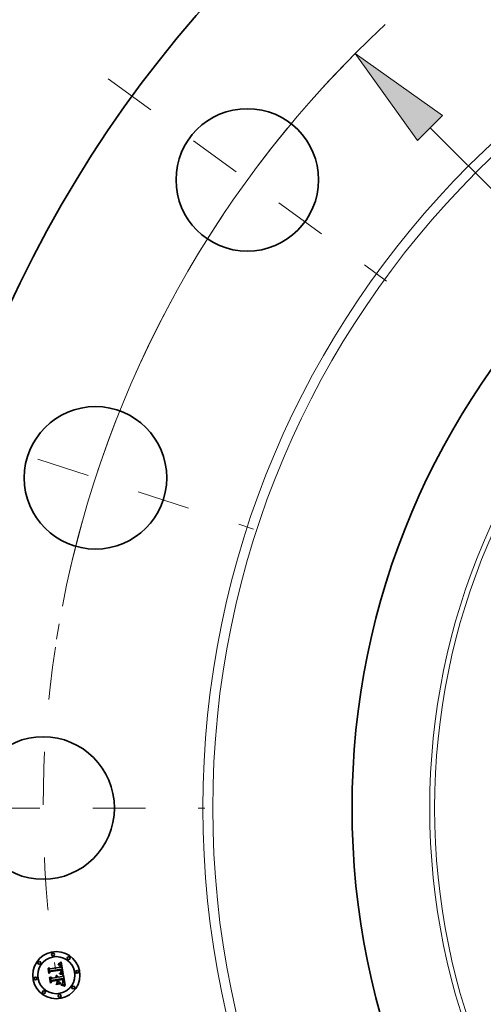
# Model space of a CAD drawing. Extents: x 0 to 10.8, y 0 to 8.3.
# Drawn here: x 1.5 to 2.3, y 5.4 to 7.2 of the extents above; entities that cross this region are included whole.
import ezdxf

# ---------------------------------------------------------------- set-up
doc = ezdxf.new("R2010")
doc.units = 0
doc.header["$MEASUREMENT"] = 0
doc.linetypes.add('DASHDOT', pattern=[18.5, 12, -3, 0.5, -3])
doc.layers.get('0').update_dxf_attribs({"lineweight": 13})

# ---------------------------------------------------------------- blocks, each defined once
blk = doc.blocks.new('BLOCK10')
at = {"color": 7, "lineweight": 13, "ltscale": 0.03937}
blk.add_line((-7.179, 7.16), (7.179, -7.16), dxfattribs=at)
blk.add_lwpolyline([(-7.048, 7.291), (-7.966, 7.944), (-7.31, 7.029)], close=True, dxfattribs=at)
blk.add_arc((0, 0), 11.25, 132.8483, 169.1076, dxfattribs=at)
blk.add_solid([(-7.048, 7.291), (-7.966, 7.944), (-7.048, 7.291), (-7.31, 7.029)], dxfattribs=at)
blk = doc.blocks.new('BLOCK11')
at = {"color": 7, "linetype": 'DASHDOT', "lineweight": 13, "ltscale": 0.03937}
blk.add_line((-12.951, 0), (-9.549, 0), dxfattribs=at)
blk.add_arc((0, 0), 11.25, 171.3355, 188.6645, dxfattribs=at)
blk = doc.blocks.new('BLOCK12')
at = {"color": 7, "linetype": 'DASHDOT', "lineweight": 13, "ltscale": 0.03937}
blk.add_line((-12.362, 4.017), (-9.036, 2.936), dxfattribs=at)
blk.add_arc((0, 0), 11.25, 153.0949, 170.9051, dxfattribs=at)
blk = doc.blocks.new('BLOCK13')
at = {"color": 7, "linetype": 'DASHDOT', "lineweight": 13, "ltscale": 0.03937}
blk.add_line((-10.567, 7.677), (-7.636, 5.548), dxfattribs=at)
blk.add_arc((0, 0), 11.25, 134.775, 153.225, dxfattribs=at)
blk = doc.blocks.new('BLOCK14')
at = {"color": 7, "linetype": 'DASHDOT', "lineweight": 13, "ltscale": 0.03937}
blk.add_line((-7.584, 10.438), (-5.641, 7.764), dxfattribs=at)
blk.add_arc((0, 0), 11.25, 117.5829, 134.4171, dxfattribs=at)

msp = doc.modelspace()

# ---------------------------------------------------------------- linework, layer by layer
at = {"color": 7, "lineweight": 35, "ltscale": 0.000222426}
msp.add_line((1.5241, 5.4401), (1.5227, 5.4489), dxfattribs=at)
at = {"color": 7, "lineweight": 35, "ltscale": 8.88008e-05}
msp.add_line((1.5227, 5.4489), (1.5254, 5.4465), dxfattribs=at)
at = {"color": 7, "lineweight": 35, "ltscale": 0.000484279}
msp.add_line((1.5254, 5.4465), (1.5446, 5.4496), dxfattribs=at)
at = {"color": 7, "lineweight": 35, "ltscale": 1.26563e-05}
msp.add_line((1.5402, 5.4542), (1.5402, 5.4547), dxfattribs=at)
at = {"color": 7, "lineweight": 35, "ltscale": 1.11149e-05}
msp.add_line((1.5402, 5.4547), (1.5406, 5.4547), dxfattribs=at)
at = {"color": 7, "lineweight": 35, "ltscale": 9.67916e-06}
msp.add_line((1.5406, 5.4542), (1.5402, 5.4542), dxfattribs=at)
at = {"color": 7, "lineweight": 35, "ltscale": 1.71018e-05}
msp.add_line((1.5406, 5.4558), (1.5411, 5.4562), dxfattribs=at)
at = {"color": 7, "lineweight": 35, "ltscale": 1.18416e-05}
msp.add_line((1.5411, 5.4558), (1.5406, 5.4558), dxfattribs=at)
at = {"color": 7, "lineweight": 35, "ltscale": 1.04815e-05}
msp.add_line((1.5406, 5.4547), (1.541, 5.4547), dxfattribs=at)
at = {"color": 7, "lineweight": 35, "ltscale": 9.12401e-06}
msp.add_line((1.541, 5.4542), (1.5406, 5.4542), dxfattribs=at)
at = {"color": 7, "lineweight": 35, "ltscale": 9.86647e-06}
msp.add_line((1.541, 5.4547), (1.5414, 5.4547), dxfattribs=at)
at = {"color": 7, "lineweight": 35, "ltscale": 8.58883e-06}
msp.add_line((1.5413, 5.4542), (1.541, 5.4542), dxfattribs=at)
at = {"color": 7, "lineweight": 35, "ltscale": 1.48213e-05}
msp.add_line((1.5411, 5.4562), (1.5416, 5.4565), dxfattribs=at)
at = {"color": 7, "lineweight": 35, "ltscale": 1.11898e-05}
msp.add_line((1.5416, 5.4558), (1.5411, 5.4558), dxfattribs=at)
at = {"color": 7, "lineweight": 35, "ltscale": 8.07923e-06}
msp.add_line((1.5417, 5.4542), (1.5413, 5.4542), dxfattribs=at)
at = {"color": 7, "lineweight": 35, "ltscale": 9.2818e-06}
msp.add_line((1.5414, 5.4547), (1.5418, 5.4546), dxfattribs=at)
at = {"color": 7, "lineweight": 35, "ltscale": 1.52713e-05}
msp.add_line((1.5416, 5.4565), (1.5422, 5.4568), dxfattribs=at)
at = {"color": 7, "lineweight": 35, "ltscale": 1.05602e-05}
msp.add_line((1.542, 5.4558), (1.5416, 5.4558), dxfattribs=at)
at = {"color": 7, "lineweight": 35, "ltscale": 7.60357e-06}
msp.add_line((1.542, 5.4541), (1.5417, 5.4542), dxfattribs=at)
at = {"color": 7, "lineweight": 35, "ltscale": 8.72813e-06}
msp.add_line((1.5418, 5.4546), (1.5421, 5.4546), dxfattribs=at)
at = {"color": 7, "lineweight": 35, "ltscale": 9.97381e-06}
msp.add_line((1.5424, 5.4558), (1.542, 5.4558), dxfattribs=at)
at = {"color": 7, "lineweight": 35, "ltscale": 1.39006e-05}
msp.add_line((1.5425, 5.454), (1.542, 5.4541), dxfattribs=at)
at = {"color": 7, "lineweight": 35, "ltscale": 8.20804e-06}
msp.add_line((1.5421, 5.4546), (1.5424, 5.4545), dxfattribs=at)
at = {"color": 7, "lineweight": 35, "ltscale": 1.57233e-05}
msp.add_line((1.5422, 5.4568), (1.5427, 5.4571), dxfattribs=at)
at = {"color": 7, "lineweight": 35, "ltscale": 9.42332e-06}
msp.add_line((1.5427, 5.4557), (1.5424, 5.4558), dxfattribs=at)
at = {"color": 7, "lineweight": 35, "ltscale": 7.7341e-06}
msp.add_line((1.5424, 5.4545), (1.5427, 5.4544), dxfattribs=at)
at = {"color": 7, "lineweight": 35, "ltscale": 1.24866e-05}
msp.add_line((1.5429, 5.4537), (1.5425, 5.454), dxfattribs=at)
at = {"color": 7, "lineweight": 35, "ltscale": 1.61839e-05}
msp.add_line((1.5427, 5.4571), (1.5433, 5.4575), dxfattribs=at)
at = {"color": 7, "lineweight": 35, "ltscale": 8.92076e-06}
msp.add_line((1.5431, 5.4556), (1.5427, 5.4557), dxfattribs=at)
at = {"color": 7, "lineweight": 35, "ltscale": 7.32313e-06}
msp.add_line((1.5427, 5.4544), (1.543, 5.4543), dxfattribs=at)
at = {"color": 7, "lineweight": 35, "ltscale": 1.17253e-05}
msp.add_line((1.5433, 5.4535), (1.5429, 5.4537), dxfattribs=at)
at = {"color": 7, "lineweight": 35, "ltscale": 6.96392e-06}
msp.add_line((1.543, 5.4543), (1.5433, 5.4542), dxfattribs=at)
at = {"color": 7, "lineweight": 35, "ltscale": 8.48857e-06}
msp.add_line((1.5434, 5.4555), (1.5431, 5.4556), dxfattribs=at)
at = {"color": 7, "lineweight": 35, "ltscale": 1.66502e-05}
msp.add_line((1.5433, 5.4575), (1.5438, 5.4578), dxfattribs=at)
at = {"color": 7, "lineweight": 35, "ltscale": 1.3335e-05}
msp.add_line((1.5433, 5.4542), (1.5437, 5.4538), dxfattribs=at)
at = {"color": 7, "lineweight": 35, "ltscale": 1.24972e-05}
msp.add_line((1.5436, 5.4531), (1.5433, 5.4535), dxfattribs=at)
at = {"color": 7, "lineweight": 35, "ltscale": 8.10947e-06}
msp.add_line((1.5437, 5.4554), (1.5434, 5.4555), dxfattribs=at)
at = {"color": 7, "lineweight": 35, "ltscale": 6.76002e-06}
msp.add_line((1.5438, 5.4528), (1.5436, 5.4531), dxfattribs=at)
at = {"color": 7, "lineweight": 35, "ltscale": 7.82051e-06}
msp.add_line((1.544, 5.4553), (1.5437, 5.4554), dxfattribs=at)
at = {"color": 7, "lineweight": 35, "ltscale": 6.89881e-06}
msp.add_line((1.5437, 5.4538), (1.5439, 5.4536), dxfattribs=at)
at = {"color": 7, "lineweight": 35, "ltscale": 1.71279e-05}
msp.add_line((1.5438, 5.4578), (1.5444, 5.4582), dxfattribs=at)
at = {"color": 7, "lineweight": 35, "ltscale": 7.17927e-06}
msp.add_line((1.5439, 5.4526), (1.5438, 5.4528), dxfattribs=at)
at = {"color": 7, "lineweight": 35, "ltscale": 7.22223e-06}
msp.add_line((1.5439, 5.4536), (1.544, 5.4534), dxfattribs=at)
at = {"color": 7, "lineweight": 35, "ltscale": 7.62771e-06}
msp.add_line((1.544, 5.4523), (1.5439, 5.4526), dxfattribs=at)
at = {"color": 7, "lineweight": 35, "ltscale": 7.61382e-06}
msp.add_line((1.5442, 5.4551), (1.544, 5.4553), dxfattribs=at)
at = {"color": 7, "lineweight": 35, "ltscale": 7.59272e-06}
msp.add_line((1.544, 5.4534), (1.5442, 5.4531), dxfattribs=at)
at = {"color": 7, "lineweight": 35, "ltscale": 8.11756e-06}
msp.add_line((1.5441, 5.452), (1.544, 5.4523), dxfattribs=at)
at = {"color": 7, "lineweight": 35, "ltscale": 8.63567e-06}
msp.add_line((1.5442, 5.4517), (1.5441, 5.452), dxfattribs=at)
at = {"color": 7, "lineweight": 35, "ltscale": 7.63925e-06}
msp.add_line((1.5445, 5.4549), (1.5442, 5.4551), dxfattribs=at)
at = {"color": 7, "lineweight": 35, "ltscale": 8.02838e-06}
msp.add_line((1.5442, 5.4531), (1.5443, 5.4528), dxfattribs=at)
at = {"color": 7, "lineweight": 35, "ltscale": 9.17856e-06}
msp.add_line((1.5443, 5.4513), (1.5442, 5.4517), dxfattribs=at)
at = {"color": 7, "lineweight": 35, "ltscale": 8.51805e-06}
msp.add_line((1.5443, 5.4528), (1.5445, 5.4525), dxfattribs=at)
at = {"color": 7, "lineweight": 35, "ltscale": 9.73561e-06}
msp.add_line((1.5444, 5.4509), (1.5443, 5.4513), dxfattribs=at)
at = {"color": 7, "lineweight": 35, "ltscale": 1.76042e-05}
msp.add_line((1.5444, 5.4582), (1.545, 5.4586), dxfattribs=at)
at = {"color": 7, "lineweight": 35, "ltscale": 3.45568e-05}
msp.add_line((1.5446, 5.4496), (1.5444, 5.4509), dxfattribs=at)
at = {"color": 7, "lineweight": 35, "ltscale": 7.90048e-06}
msp.add_line((1.5447, 5.4546), (1.5445, 5.4549), dxfattribs=at)
at = {"color": 7, "lineweight": 35, "ltscale": 9.03992e-06}
msp.add_line((1.5445, 5.4525), (1.5446, 5.4522), dxfattribs=at)
at = {"color": 7, "lineweight": 35, "ltscale": 9.58994e-06}
msp.add_line((1.5446, 5.4522), (1.5447, 5.4518), dxfattribs=at)
at = {"color": 7, "lineweight": 35, "ltscale": 8.24868e-06}
msp.add_line((1.5449, 5.4544), (1.5447, 5.4546), dxfattribs=at)
at = {"color": 7, "lineweight": 35, "ltscale": 1.01807e-05}
msp.add_line((1.5447, 5.4518), (1.5448, 5.4514), dxfattribs=at)
at = {"color": 7, "lineweight": 35, "ltscale": 1.07821e-05}
msp.add_line((1.5448, 5.4514), (1.5449, 5.451), dxfattribs=at)
at = {"color": 7, "lineweight": 35, "ltscale": 8.66078e-06}
msp.add_line((1.5451, 5.4541), (1.5449, 5.4544), dxfattribs=at)
at = {"color": 7, "lineweight": 35, "ltscale": 2.92045e-05}
msp.add_line((1.5449, 5.451), (1.545, 5.4498), dxfattribs=at)
at = {"color": 7, "lineweight": 35, "ltscale": 1.8082e-05}
msp.add_line((1.545, 5.4586), (1.5456, 5.459), dxfattribs=at)
at = {"color": 7, "lineweight": 35, "ltscale": 2.44411e-05}
msp.add_line((1.545, 5.4498), (1.546, 5.4498), dxfattribs=at)
at = {"color": 7, "lineweight": 35, "ltscale": 9.14472e-06}
msp.add_line((1.5452, 5.4538), (1.5451, 5.4541), dxfattribs=at)
at = {"color": 7, "lineweight": 35, "ltscale": 9.67878e-06}
msp.add_line((1.5454, 5.4534), (1.5452, 5.4538), dxfattribs=at)
at = {"color": 7, "lineweight": 35, "ltscale": 1.02685e-05}
msp.add_line((1.5455, 5.453), (1.5454, 5.4534), dxfattribs=at)
at = {"color": 7, "lineweight": 35, "ltscale": 1.08759e-05}
msp.add_line((1.5456, 5.4526), (1.5455, 5.453), dxfattribs=at)
at = {"color": 7, "lineweight": 35, "ltscale": 1.85607e-05}
msp.add_line((1.5456, 5.459), (1.5462, 5.4595), dxfattribs=at)
at = {"color": 7, "lineweight": 35, "ltscale": 1.1534e-05}
msp.add_line((1.5457, 5.4521), (1.5456, 5.4526), dxfattribs=at)
at = {"color": 7, "lineweight": 35, "ltscale": 1.22067e-05}
msp.add_line((1.5458, 5.4517), (1.5457, 5.4521), dxfattribs=at)
at = {"color": 7, "lineweight": 35, "ltscale": 9.05248e-06}
msp.add_line((1.5459, 5.4513), (1.5458, 5.4517), dxfattribs=at)
at = {"color": 7, "lineweight": 35, "ltscale": 9.25416e-06}
msp.add_line((1.5459, 5.4509), (1.5459, 5.4513), dxfattribs=at)
at = {"color": 7, "lineweight": 35, "ltscale": 9.46149e-06}
msp.add_line((1.5459, 5.4506), (1.5459, 5.4509), dxfattribs=at)
at = {"color": 7, "lineweight": 35, "ltscale": 9.67354e-06}
msp.add_line((1.546, 5.4502), (1.5459, 5.4506), dxfattribs=at)
at = {"color": 7, "lineweight": 35, "ltscale": 9.88425e-06}
msp.add_line((1.546, 5.4498), (1.546, 5.4502), dxfattribs=at)
at = {"color": 7, "lineweight": 35, "ltscale": 0.000583112}
msp.add_line((1.5462, 5.4595), (1.55, 5.4365), dxfattribs=at)
at = {"color": 7, "lineweight": 35, "ltscale": 1.72661e-05}
msp.add_line((1.5214, 5.4473), (1.5218, 5.4478), dxfattribs=at)
at = {"color": 7, "lineweight": 35, "ltscale": 0.000248711}
msp.add_line((1.5229, 5.4375), (1.5214, 5.4473), dxfattribs=at)
at = {"color": 7, "lineweight": 35, "ltscale": 0.000233138}
msp.add_line((1.5218, 5.4478), (1.5233, 5.4386), dxfattribs=at)
at = {"color": 7, "lineweight": 35, "ltscale": 0.000119841}
msp.add_line((1.5261, 5.4411), (1.5229, 5.4375), dxfattribs=at)
at = {"color": 7, "lineweight": 35, "ltscale": 9.89931e-05}
msp.add_line((1.5233, 5.4386), (1.5258, 5.4417), dxfattribs=at)
at = {"color": 7, "lineweight": 35, "ltscale": 7.81852e-05}
msp.add_line((1.5259, 5.4427), (1.5241, 5.4401), dxfattribs=at)
at = {"color": 7, "lineweight": 35, "ltscale": 1.79072e-05}
msp.add_line((1.5241, 5.4302), (1.5245, 5.4308), dxfattribs=at)
at = {"color": 7, "lineweight": 35, "ltscale": 0.000281813}
msp.add_line((1.5258, 5.4191), (1.5241, 5.4302), dxfattribs=at)
at = {"color": 7, "lineweight": 35, "ltscale": 0.000266719}
msp.add_line((1.5245, 5.4308), (1.5262, 5.4202), dxfattribs=at)
at = {"color": 7, "lineweight": 35, "ltscale": 0.000507161}
msp.add_line((1.5258, 5.4417), (1.5459, 5.4449), dxfattribs=at)
at = {"color": 7, "lineweight": 35, "ltscale": 0.000238977}
msp.add_line((1.5273, 5.4219), (1.5258, 5.4314), dxfattribs=at)
at = {"color": 7, "lineweight": 35, "ltscale": 0.000101472}
msp.add_line((1.5258, 5.4314), (1.5288, 5.4286), dxfattribs=at)
at = {"color": 7, "lineweight": 35, "ltscale": 0.000527633}
msp.add_line((1.5468, 5.4457), (1.5259, 5.4427), dxfattribs=at)
at = {"color": 7, "lineweight": 35, "ltscale": 0.000489436}
msp.add_line((1.5454, 5.4442), (1.5261, 5.4411), dxfattribs=at)
at = {"color": 7, "lineweight": 35, "ltscale": 0.00020929}
msp.add_line((1.5288, 5.4286), (1.5371, 5.43), dxfattribs=at)
at = {"color": 7, "lineweight": 35, "ltscale": 1.37824e-05}
msp.add_line((1.5355, 5.4324), (1.5359, 5.4328), dxfattribs=at)
at = {"color": 7, "lineweight": 35, "ltscale": 7.86086e-06}
msp.add_line((1.5358, 5.4322), (1.5355, 5.4324), dxfattribs=at)
at = {"color": 7, "lineweight": 35, "ltscale": 7.62078e-06}
msp.add_line((1.536, 5.432), (1.5358, 5.4322), dxfattribs=at)
at = {"color": 7, "lineweight": 35, "ltscale": 8.30997e-06}
msp.add_line((1.5359, 5.4328), (1.5361, 5.4326), dxfattribs=at)
at = {"color": 7, "lineweight": 35, "ltscale": 7.43161e-06}
msp.add_line((1.5362, 5.4318), (1.536, 5.432), dxfattribs=at)
at = {"color": 7, "lineweight": 35, "ltscale": 8.15825e-06}
msp.add_line((1.5361, 5.4326), (1.5364, 5.4324), dxfattribs=at)
at = {"color": 7, "lineweight": 35, "ltscale": 7.29008e-06}
msp.add_line((1.5364, 5.4315), (1.5362, 5.4318), dxfattribs=at)
at = {"color": 7, "lineweight": 35, "ltscale": 8.05938e-06}
msp.add_line((1.5364, 5.4324), (1.5366, 5.4322), dxfattribs=at)
at = {"color": 7, "lineweight": 35, "ltscale": 7.17941e-06}
msp.add_line((1.5366, 5.4313), (1.5364, 5.4315), dxfattribs=at)
at = {"color": 7, "lineweight": 35, "ltscale": 8.5027e-06}
msp.add_line((1.5365, 5.4336), (1.5368, 5.4338), dxfattribs=at)
at = {"color": 7, "lineweight": 35, "ltscale": 9.73425e-06}
msp.add_line((1.5368, 5.4334), (1.5365, 5.4336), dxfattribs=at)
at = {"color": 7, "lineweight": 35, "ltscale": 8.04027e-06}
msp.add_line((1.5366, 5.4322), (1.5368, 5.4319), dxfattribs=at)
at = {"color": 7, "lineweight": 35, "ltscale": 7.12931e-06}
msp.add_line((1.5367, 5.4311), (1.5366, 5.4313), dxfattribs=at)
at = {"color": 7, "lineweight": 35, "ltscale": 7.131e-06}
msp.add_line((1.5368, 5.4308), (1.5367, 5.4311), dxfattribs=at)
at = {"color": 7, "lineweight": 35, "ltscale": 1.3041e-05}
msp.add_line((1.5368, 5.4338), (1.5373, 5.4337), dxfattribs=at)
at = {"color": 7, "lineweight": 35, "ltscale": 9.4013e-06}
msp.add_line((1.5371, 5.4332), (1.5368, 5.4334), dxfattribs=at)
at = {"color": 7, "lineweight": 35, "ltscale": 8.07165e-06}
msp.add_line((1.5368, 5.4319), (1.537, 5.4317), dxfattribs=at)
at = {"color": 7, "lineweight": 35, "ltscale": 7.17359e-06}
msp.add_line((1.5369, 5.4305), (1.5368, 5.4308), dxfattribs=at)
at = {"color": 7, "lineweight": 35, "ltscale": 7.26491e-06}
msp.add_line((1.537, 5.4302), (1.5369, 5.4305), dxfattribs=at)
at = {"color": 7, "lineweight": 35, "ltscale": 8.17231e-06}
msp.add_line((1.537, 5.4317), (1.5372, 5.4314), dxfattribs=at)
at = {"color": 7, "lineweight": 35, "ltscale": 7.41018e-06}
msp.add_line((1.5371, 5.43), (1.537, 5.4302), dxfattribs=at)
at = {"color": 7, "lineweight": 35, "ltscale": 9.11306e-06}
msp.add_line((1.5373, 5.4329), (1.5371, 5.4332), dxfattribs=at)
at = {"color": 7, "lineweight": 35, "ltscale": 8.34268e-06}
msp.add_line((1.5372, 5.4314), (1.5373, 5.4311), dxfattribs=at)
at = {"color": 7, "lineweight": 35, "ltscale": 1.24447e-05}
msp.add_line((1.5373, 5.4337), (1.5377, 5.4335), dxfattribs=at)
at = {"color": 7, "lineweight": 35, "ltscale": 8.88236e-06}
msp.add_line((1.5376, 5.4327), (1.5373, 5.4329), dxfattribs=at)
at = {"color": 7, "lineweight": 35, "ltscale": 8.56586e-06}
msp.add_line((1.5373, 5.4311), (1.5374, 5.4307), dxfattribs=at)
at = {"color": 7, "lineweight": 35, "ltscale": 8.83844e-06}
msp.add_line((1.5374, 5.4307), (1.5375, 5.4304), dxfattribs=at)
at = {"color": 7, "lineweight": 35, "ltscale": 9.16501e-06}
msp.add_line((1.5375, 5.4304), (1.5376, 5.43), dxfattribs=at)
at = {"color": 7, "lineweight": 35, "ltscale": 8.71993e-06}
msp.add_line((1.5378, 5.4324), (1.5376, 5.4327), dxfattribs=at)
at = {"color": 7, "lineweight": 35, "ltscale": 2.28757e-05}
msp.add_line((1.5376, 5.43), (1.5385, 5.4302), dxfattribs=at)
at = {"color": 7, "lineweight": 35, "ltscale": 1.20369e-05}
msp.add_line((1.5377, 5.4335), (1.5382, 5.4333), dxfattribs=at)
at = {"color": 7, "lineweight": 35, "ltscale": 8.62859e-06}
msp.add_line((1.538, 5.4321), (1.5378, 5.4324), dxfattribs=at)
at = {"color": 7, "lineweight": 35, "ltscale": 8.59907e-06}
msp.add_line((1.5381, 5.4318), (1.538, 5.4321), dxfattribs=at)
at = {"color": 7, "lineweight": 35, "ltscale": 8.64442e-06}
msp.add_line((1.5383, 5.4315), (1.5381, 5.4318), dxfattribs=at)
at = {"color": 7, "lineweight": 35, "ltscale": 1.18151e-05}
msp.add_line((1.5382, 5.4333), (1.5386, 5.433), dxfattribs=at)
at = {"color": 7, "lineweight": 35, "ltscale": 8.7575e-06}
msp.add_line((1.5384, 5.4311), (1.5383, 5.4315), dxfattribs=at)
at = {"color": 7, "lineweight": 35, "ltscale": 8.94471e-06}
msp.add_line((1.5384, 5.4308), (1.5384, 5.4311), dxfattribs=at)
at = {"color": 7, "lineweight": 35, "ltscale": 7.36587e-06}
msp.add_line((1.5385, 5.4305), (1.5384, 5.4308), dxfattribs=at)
at = {"color": 7, "lineweight": 35, "ltscale": 7.26932e-06}
msp.add_line((1.5385, 5.4302), (1.5385, 5.4305), dxfattribs=at)
at = {"color": 7, "lineweight": 35, "ltscale": 1.1793e-05}
msp.add_line((1.5386, 5.433), (1.5389, 5.4327), dxfattribs=at)
at = {"color": 7, "lineweight": 35, "ltscale": 1.19703e-05}
msp.add_line((1.5389, 5.4327), (1.5392, 5.4324), dxfattribs=at)
at = {"color": 7, "lineweight": 35, "ltscale": 1.2355e-05}
msp.add_line((1.5392, 5.4324), (1.5395, 5.432), dxfattribs=at)
at = {"color": 7, "lineweight": 35, "ltscale": 1.29183e-05}
msp.add_line((1.5395, 5.432), (1.5397, 5.4315), dxfattribs=at)
at = {"color": 7, "lineweight": 35, "ltscale": 1.36223e-05}
msp.add_line((1.5397, 5.4315), (1.5399, 5.431), dxfattribs=at)
at = {"color": 7, "lineweight": 35, "ltscale": 1.44759e-05}
msp.add_line((1.5399, 5.431), (1.5401, 5.4304), dxfattribs=at)
at = {"color": 7, "lineweight": 35, "ltscale": 0.000205396}
msp.add_line((1.5401, 5.4304), (1.5482, 5.4317), dxfattribs=at)
at = {"color": 7, "lineweight": 35, "ltscale": 1.3393e-05}
msp.add_line((1.5429, 5.437), (1.543, 5.4375), dxfattribs=at)
at = {"color": 7, "lineweight": 35, "ltscale": 2.06493e-05}
msp.add_line((1.5437, 5.4368), (1.5429, 5.437), dxfattribs=at)
at = {"color": 7, "lineweight": 35, "ltscale": 2.54281e-05}
msp.add_line((1.543, 5.4375), (1.544, 5.4373), dxfattribs=at)
at = {"color": 7, "lineweight": 35, "ltscale": 1.03239e-05}
msp.add_line((1.5437, 5.4383), (1.544, 5.4387), dxfattribs=at)
at = {"color": 7, "lineweight": 35, "ltscale": 9.65513e-06}
msp.add_line((1.5441, 5.4383), (1.5437, 5.4383), dxfattribs=at)
at = {"color": 7, "lineweight": 35, "ltscale": 1.9575e-05}
msp.add_line((1.5445, 5.4366), (1.5437, 5.4368), dxfattribs=at)
at = {"color": 7, "lineweight": 35, "ltscale": 1.11482e-05}
msp.add_line((1.544, 5.4387), (1.5444, 5.4389), dxfattribs=at)
at = {"color": 7, "lineweight": 35, "ltscale": 1.96511e-05}
msp.add_line((1.544, 5.4373), (1.5448, 5.4371), dxfattribs=at)
at = {"color": 7, "lineweight": 35, "ltscale": 9.3664e-06}
msp.add_line((1.5445, 5.4382), (1.5441, 5.4383), dxfattribs=at)
at = {"color": 7, "lineweight": 35, "ltscale": 1.05694e-05}
msp.add_line((1.5444, 5.4389), (1.5448, 5.4391), dxfattribs=at)
at = {"color": 7, "lineweight": 35, "ltscale": 9.09063e-06}
msp.add_line((1.5448, 5.4382), (1.5445, 5.4382), dxfattribs=at)
at = {"color": 7, "lineweight": 35, "ltscale": 1.85047e-05}
msp.add_line((1.5452, 5.4365), (1.5445, 5.4366), dxfattribs=at)
at = {"color": 7, "lineweight": 35, "ltscale": 9.99752e-06}
msp.add_line((1.5448, 5.4391), (1.5451, 5.4392), dxfattribs=at)
at = {"color": 7, "lineweight": 35, "ltscale": 8.81513e-06}
msp.add_line((1.5452, 5.4381), (1.5448, 5.4382), dxfattribs=at)
at = {"color": 7, "lineweight": 35, "ltscale": 1.84961e-05}
msp.add_line((1.5448, 5.4371), (1.5455, 5.437), dxfattribs=at)
at = {"color": 7, "lineweight": 35, "ltscale": 9.45107e-06}
msp.add_line((1.5451, 5.4392), (1.5454, 5.4394), dxfattribs=at)
at = {"color": 7, "lineweight": 35, "ltscale": 8.91375e-06}
msp.add_line((1.5452, 5.4397), (1.5453, 5.4401), dxfattribs=at)
at = {"color": 7, "lineweight": 35, "ltscale": 4.87556e-06}
msp.add_line((1.5453, 5.4399), (1.5452, 5.4397), dxfattribs=at)
at = {"color": 7, "lineweight": 35, "ltscale": 8.5423e-06}
msp.add_line((1.5455, 5.438), (1.5452, 5.4381), dxfattribs=at)
at = {"color": 7, "lineweight": 35, "ltscale": 1.74412e-05}
msp.add_line((1.5459, 5.4363), (1.5452, 5.4365), dxfattribs=at)
at = {"color": 7, "lineweight": 35, "ltscale": 8.89787e-06}
msp.add_line((1.5453, 5.4401), (1.5454, 5.4404), dxfattribs=at)
at = {"color": 7, "lineweight": 35, "ltscale": 9.24006e-06}
msp.add_line((1.5456, 5.4401), (1.5453, 5.4399), dxfattribs=at)
at = {"color": 7, "lineweight": 35, "ltscale": 7.1849e-06}
msp.add_line((1.5455, 5.4439), (1.5454, 5.4442), dxfattribs=at)
at = {"color": 7, "lineweight": 35, "ltscale": 8.90974e-06}
msp.add_line((1.5454, 5.4404), (1.5455, 5.4407), dxfattribs=at)
at = {"color": 7, "lineweight": 35, "ltscale": 8.92086e-06}
msp.add_line((1.5454, 5.4394), (1.5457, 5.4396), dxfattribs=at)
at = {"color": 7, "lineweight": 35, "ltscale": 6.99047e-06}
msp.add_line((1.5455, 5.4436), (1.5455, 5.4439), dxfattribs=at)
at = {"color": 7, "lineweight": 35, "ltscale": 6.80534e-06}
msp.add_line((1.5456, 5.4433), (1.5455, 5.4436), dxfattribs=at)
at = {"color": 7, "lineweight": 35, "ltscale": 8.96131e-06}
msp.add_line((1.5455, 5.4407), (1.5456, 5.4411), dxfattribs=at)
at = {"color": 7, "lineweight": 35, "ltscale": 8.27239e-06}
msp.add_line((1.5458, 5.4379), (1.5455, 5.438), dxfattribs=at)
at = {"color": 7, "lineweight": 35, "ltscale": 1.73457e-05}
msp.add_line((1.5455, 5.437), (1.5462, 5.4368), dxfattribs=at)
at = {"color": 7, "lineweight": 35, "ltscale": 9.89848e-06}
msp.add_line((1.5456, 5.443), (1.5456, 5.4433), dxfattribs=at)
at = {"color": 7, "lineweight": 35, "ltscale": 9.6805e-06}
msp.add_line((1.5457, 5.4426), (1.5456, 5.443), dxfattribs=at)
at = {"color": 7, "lineweight": 35, "ltscale": 9.15643e-06}
msp.add_line((1.5456, 5.4415), (1.5457, 5.4418), dxfattribs=at)
at = {"color": 7, "lineweight": 35, "ltscale": 9.03758e-06}
msp.add_line((1.5456, 5.4411), (1.5456, 5.4415), dxfattribs=at)
at = {"color": 7, "lineweight": 35, "ltscale": 8.71712e-06}
msp.add_line((1.5458, 5.4404), (1.5456, 5.4401), dxfattribs=at)
at = {"color": 7, "lineweight": 35, "ltscale": 9.46754e-06}
msp.add_line((1.5457, 5.4422), (1.5457, 5.4426), dxfattribs=at)
at = {"color": 7, "lineweight": 35, "ltscale": 9.29644e-06}
msp.add_line((1.5457, 5.4418), (1.5457, 5.4422), dxfattribs=at)
at = {"color": 7, "lineweight": 35, "ltscale": 8.43531e-06}
msp.add_line((1.5457, 5.4396), (1.546, 5.4399), dxfattribs=at)
at = {"color": 7, "lineweight": 35, "ltscale": 8.39966e-06}
msp.add_line((1.546, 5.4407), (1.5458, 5.4404), dxfattribs=at)
at = {"color": 7, "lineweight": 35, "ltscale": 7.99952e-06}
msp.add_line((1.5461, 5.4379), (1.5458, 5.4379), dxfattribs=at)
at = {"color": 7, "lineweight": 35, "ltscale": 2.6289e-05}
msp.add_line((1.5459, 5.4449), (1.546, 5.4438), dxfattribs=at)
at = {"color": 7, "lineweight": 35, "ltscale": 1.63906e-05}
msp.add_line((1.5465, 5.4361), (1.5459, 5.4363), dxfattribs=at)
at = {"color": 7, "lineweight": 35, "ltscale": 9.16686e-06}
msp.add_line((1.546, 5.4438), (1.5461, 5.4435), dxfattribs=at)
at = {"color": 7, "lineweight": 35, "ltscale": 8.31093e-06}
msp.add_line((1.5461, 5.441), (1.546, 5.4407), dxfattribs=at)
at = {"color": 7, "lineweight": 35, "ltscale": 7.97173e-06}
msp.add_line((1.546, 5.4399), (1.5462, 5.4401), dxfattribs=at)
at = {"color": 7, "lineweight": 35, "ltscale": 8.62263e-06}
msp.add_line((1.5461, 5.4435), (1.5461, 5.4431), dxfattribs=at)
at = {"color": 7, "lineweight": 35, "ltscale": 8.0751e-06}
msp.add_line((1.5461, 5.4431), (1.5462, 5.4428), dxfattribs=at)
at = {"color": 7, "lineweight": 35, "ltscale": 8.63839e-06}
msp.add_line((1.5462, 5.4413), (1.5461, 5.441), dxfattribs=at)
at = {"color": 7, "lineweight": 35, "ltscale": 7.73932e-06}
msp.add_line((1.5464, 5.4378), (1.5461, 5.4379), dxfattribs=at)
at = {"color": 7, "lineweight": 35, "ltscale": 7.53118e-06}
msp.add_line((1.5462, 5.4428), (1.5462, 5.4425), dxfattribs=at)
at = {"color": 7, "lineweight": 35, "ltscale": 7.006e-06}
msp.add_line((1.5462, 5.4425), (1.5462, 5.4422), dxfattribs=at)
at = {"color": 7, "lineweight": 35, "ltscale": 1.24175e-05}
msp.add_line((1.5462, 5.4422), (1.5462, 5.4417), dxfattribs=at)
at = {"color": 7, "lineweight": 35, "ltscale": 1.037e-05}
msp.add_line((1.5462, 5.4417), (1.5462, 5.4413), dxfattribs=at)
at = {"color": 7, "lineweight": 35, "ltscale": 7.56068e-06}
msp.add_line((1.5462, 5.4401), (1.5464, 5.4403), dxfattribs=at)
at = {"color": 7, "lineweight": 35, "ltscale": 1.62132e-05}
msp.add_line((1.5462, 5.4368), (1.5468, 5.4366), dxfattribs=at)
at = {"color": 7, "lineweight": 35, "ltscale": 7.18588e-06}
msp.add_line((1.5464, 5.4403), (1.5466, 5.4405), dxfattribs=at)
at = {"color": 7, "lineweight": 35, "ltscale": 7.48033e-06}
msp.add_line((1.5467, 5.4377), (1.5464, 5.4378), dxfattribs=at)
at = {"color": 7, "lineweight": 35, "ltscale": 1.5348e-05}
msp.add_line((1.5471, 5.4359), (1.5465, 5.4361), dxfattribs=at)
at = {"color": 7, "lineweight": 35, "ltscale": 6.8762e-06}
msp.add_line((1.5466, 5.4405), (1.5468, 5.4407), dxfattribs=at)
at = {"color": 7, "lineweight": 35, "ltscale": 7.23167e-06}
msp.add_line((1.547, 5.4376), (1.5467, 5.4377), dxfattribs=at)
at = {"color": 7, "lineweight": 35, "ltscale": 8.78958e-06}
msp.add_line((1.5468, 5.4454), (1.5468, 5.4457), dxfattribs=at)
at = {"color": 7, "lineweight": 35, "ltscale": 8.77854e-06}
msp.add_line((1.5469, 5.4451), (1.5468, 5.4454), dxfattribs=at)
at = {"color": 7, "lineweight": 35, "ltscale": 6.82703e-06}
msp.add_line((1.5468, 5.4407), (1.5469, 5.441), dxfattribs=at)
at = {"color": 7, "lineweight": 35, "ltscale": 1.50889e-05}
msp.add_line((1.5468, 5.4366), (1.5474, 5.4364), dxfattribs=at)
at = {"color": 7, "lineweight": 35, "ltscale": 8.76994e-06}
msp.add_line((1.547, 5.4447), (1.5469, 5.4451), dxfattribs=at)
at = {"color": 7, "lineweight": 35, "ltscale": 7.04642e-06}
msp.add_line((1.5469, 5.441), (1.547, 5.4412), dxfattribs=at)
at = {"color": 7, "lineweight": 35, "ltscale": 8.76468e-06}
msp.add_line((1.547, 5.4444), (1.547, 5.4447), dxfattribs=at)
at = {"color": 7, "lineweight": 35, "ltscale": 8.76187e-06}
msp.add_line((1.5471, 5.444), (1.547, 5.4444), dxfattribs=at)
at = {"color": 7, "lineweight": 35, "ltscale": 7.32368e-06}
msp.add_line((1.547, 5.4412), (1.5471, 5.4415), dxfattribs=at)
at = {"color": 7, "lineweight": 35, "ltscale": 7.1914e-05}
msp.add_line((1.5497, 5.4366), (1.547, 5.4376), dxfattribs=at)
at = {"color": 7, "lineweight": 35, "ltscale": 1.0431e-05}
msp.add_line((1.5472, 5.4436), (1.5471, 5.444), dxfattribs=at)
at = {"color": 7, "lineweight": 35, "ltscale": 8.03461e-06}
msp.add_line((1.5471, 5.4418), (1.5472, 5.4421), dxfattribs=at)
at = {"color": 7, "lineweight": 35, "ltscale": 7.65759e-06}
msp.add_line((1.5471, 5.4415), (1.5471, 5.4418), dxfattribs=at)
at = {"color": 7, "lineweight": 35, "ltscale": 1.43253e-05}
msp.add_line((1.5476, 5.4357), (1.5471, 5.4359), dxfattribs=at)
at = {"color": 7, "lineweight": 35, "ltscale": 9.90322e-06}
msp.add_line((1.5472, 5.4432), (1.5472, 5.4436), dxfattribs=at)
at = {"color": 7, "lineweight": 35, "ltscale": 9.39597e-06}
msp.add_line((1.5472, 5.4428), (1.5472, 5.4432), dxfattribs=at)
at = {"color": 7, "lineweight": 35, "ltscale": 8.90868e-06}
msp.add_line((1.5472, 5.4425), (1.5472, 5.4428), dxfattribs=at)
at = {"color": 7, "lineweight": 35, "ltscale": 8.45825e-06}
msp.add_line((1.5472, 5.4421), (1.5472, 5.4425), dxfattribs=at)
at = {"color": 7, "lineweight": 35, "ltscale": 1.39887e-05}
msp.add_line((1.5474, 5.4364), (1.5479, 5.4362), dxfattribs=at)
at = {"color": 7, "lineweight": 35, "ltscale": 1.33069e-05}
msp.add_line((1.5481, 5.4355), (1.5476, 5.4357), dxfattribs=at)
at = {"color": 7, "lineweight": 35, "ltscale": 1.2914e-05}
msp.add_line((1.5479, 5.4362), (1.5484, 5.436), dxfattribs=at)
at = {"color": 7, "lineweight": 35, "ltscale": 1.23185e-05}
msp.add_line((1.5486, 5.4353), (1.5481, 5.4355), dxfattribs=at)
at = {"color": 7, "lineweight": 35, "ltscale": 9.08865e-05}
msp.add_line((1.5482, 5.4317), (1.5503, 5.4347), dxfattribs=at)
at = {"color": 7, "lineweight": 35, "ltscale": 1.18626e-05}
msp.add_line((1.5484, 5.436), (1.5488, 5.4358), dxfattribs=at)
at = {"color": 7, "lineweight": 35, "ltscale": 1.13565e-05}
msp.add_line((1.549, 5.4351), (1.5486, 5.4353), dxfattribs=at)
at = {"color": 7, "lineweight": 35, "ltscale": 1.08433e-05}
msp.add_line((1.5488, 5.4358), (1.5492, 5.4356), dxfattribs=at)
at = {"color": 7, "lineweight": 35, "ltscale": 1.39405e-05}
msp.add_line((1.5492, 5.4356), (1.549, 5.4351), dxfattribs=at)
at = {"color": 7, "lineweight": 35, "ltscale": 7.84124e-06}
msp.add_line((1.55, 5.4365), (1.5497, 5.4366), dxfattribs=at)
at = {"color": 7, "lineweight": 35, "ltscale": 0.000505217}
msp.add_line((1.5503, 5.4347), (1.5534, 5.4148), dxfattribs=at)
at = {"color": 7, "lineweight": 35, "ltscale": 0.000136373}
msp.add_line((1.5295, 5.4231), (1.5258, 5.4191), dxfattribs=at)
at = {"color": 7, "lineweight": 35, "ltscale": 0.000112119}
msp.add_line((1.5262, 5.4202), (1.5292, 5.4236), dxfattribs=at)
at = {"color": 7, "lineweight": 35, "ltscale": 8.87942e-05}
msp.add_line((1.5294, 5.4248), (1.5273, 5.4219), dxfattribs=at)
at = {"color": 7, "lineweight": 35, "ltscale": 0.0002273}
msp.add_line((1.5292, 5.4236), (1.5382, 5.425), dxfattribs=at)
at = {"color": 7, "lineweight": 35, "ltscale": 0.000245309}
msp.add_line((1.5391, 5.4263), (1.5294, 5.4248), dxfattribs=at)
at = {"color": 7, "lineweight": 35, "ltscale": 0.000208312}
msp.add_line((1.5377, 5.4244), (1.5295, 5.4231), dxfattribs=at)
at = {"color": 7, "lineweight": 35, "ltscale": 0.000210263}
msp.add_line((1.5447, 5.418), (1.5364, 5.4166), dxfattribs=at)
at = {"color": 7, "lineweight": 35, "ltscale": 1.46124e-05}
for p, q in [((1.5364, 5.4166), (1.5366, 5.4172)), ((1.5449, 5.4185), (1.5447, 5.418))]:
    msp.add_line(p, q, dxfattribs=at)
at = {"color": 7, "lineweight": 35, "ltscale": 0.000210262}
msp.add_line((1.5366, 5.4172), (1.5449, 5.4185), dxfattribs=at)
at = {"color": 7, "lineweight": 35, "ltscale": 0.000114954}
msp.add_line((1.5371, 5.4182), (1.5398, 5.4219), dxfattribs=at)
at = {"color": 7, "lineweight": 35, "ltscale": 0.000203938}
msp.add_line((1.5452, 5.4195), (1.5371, 5.4182), dxfattribs=at)
at = {"color": 7, "lineweight": 35, "ltscale": 9.97785e-05}
msp.add_line((1.5384, 5.4205), (1.5377, 5.4244), dxfattribs=at)
at = {"color": 7, "lineweight": 35, "ltscale": 9.78278e-05}
msp.add_line((1.5382, 5.425), (1.5388, 5.4211), dxfattribs=at)
at = {"color": 7, "lineweight": 35, "ltscale": 1.92855e-05}
msp.add_line((1.5388, 5.4211), (1.5384, 5.4205), dxfattribs=at)
at = {"color": 7, "lineweight": 35, "ltscale": 0.000111456}
msp.add_line((1.5398, 5.4219), (1.5391, 5.4263), dxfattribs=at)
at = {"color": 7, "lineweight": 35, "ltscale": 0.000227786}
msp.add_line((1.5497, 5.428), (1.5407, 5.4266), dxfattribs=at)
at = {"color": 7, "lineweight": 35, "ltscale": 2.96933e-05}
msp.add_line((1.5407, 5.4266), (1.5409, 5.4254), dxfattribs=at)
at = {"color": 7, "lineweight": 35, "ltscale": 0.000201015}
msp.add_line((1.5409, 5.4254), (1.5488, 5.4267), dxfattribs=at)
at = {"color": 7, "lineweight": 35, "ltscale": 0.000187873}
msp.add_line((1.5484, 5.4261), (1.541, 5.4249), dxfattribs=at)
at = {"color": 7, "lineweight": 35, "ltscale": 7.3494e-05}
msp.add_line((1.541, 5.4249), (1.5414, 5.422), dxfattribs=at)
at = {"color": 7, "lineweight": 35, "ltscale": 0.000113272}
msp.add_line((1.5414, 5.422), (1.5452, 5.4195), dxfattribs=at)
at = {"color": 7, "lineweight": 35, "ltscale": 1.22848e-05}
msp.add_line((1.5461, 5.4156), (1.5463, 5.4161), dxfattribs=at)
at = {"color": 7, "lineweight": 35, "ltscale": 1.42755e-05}
msp.add_line((1.5466, 5.4156), (1.5461, 5.4156), dxfattribs=at)
at = {"color": 7, "lineweight": 35, "ltscale": 1.58341e-05}
msp.add_line((1.5463, 5.4161), (1.5469, 5.416), dxfattribs=at)
at = {"color": 7, "lineweight": 35, "ltscale": 1.48661e-05}
msp.add_line((1.5472, 5.4154), (1.5466, 5.4156), dxfattribs=at)
at = {"color": 7, "lineweight": 35, "ltscale": 1.60911e-05}
msp.add_line((1.5469, 5.416), (1.5475, 5.4159), dxfattribs=at)
at = {"color": 7, "lineweight": 35, "ltscale": 1.42905e-05}
msp.add_line((1.5472, 5.417), (1.5476, 5.4173), dxfattribs=at)
at = {"color": 7, "lineweight": 35, "ltscale": 1.04838e-05}
msp.add_line((1.5476, 5.4169), (1.5472, 5.417), dxfattribs=at)
at = {"color": 7, "lineweight": 35, "ltscale": 1.54931e-05}
msp.add_line((1.5478, 5.4153), (1.5472, 5.4154), dxfattribs=at)
at = {"color": 7, "lineweight": 35, "ltscale": 1.64191e-05}
msp.add_line((1.5475, 5.4159), (1.5482, 5.4157), dxfattribs=at)
at = {"color": 7, "lineweight": 35, "ltscale": 1.34613e-05}
msp.add_line((1.5476, 5.4173), (1.5481, 5.4177), dxfattribs=at)
at = {"color": 7, "lineweight": 35, "ltscale": 1.06004e-05}
msp.add_line((1.548, 5.4168), (1.5476, 5.4169), dxfattribs=at)
at = {"color": 7, "lineweight": 35, "ltscale": 1.61832e-05}
msp.add_line((1.5484, 5.4151), (1.5478, 5.4153), dxfattribs=at)
at = {"color": 7, "lineweight": 35, "ltscale": 1.00277e-05}
msp.add_line((1.5484, 5.4167), (1.548, 5.4168), dxfattribs=at)
at = {"color": 7, "lineweight": 35, "ltscale": 1.29411e-05}
msp.add_line((1.5481, 5.4184), (1.5484, 5.4188), dxfattribs=at)
at = {"color": 7, "lineweight": 35, "ltscale": 1.13433e-05}
msp.add_line((1.5485, 5.4187), (1.5481, 5.4184), dxfattribs=at)
at = {"color": 7, "lineweight": 35, "ltscale": 1.26338e-05}
msp.add_line((1.5481, 5.4177), (1.5485, 5.418), dxfattribs=at)
at = {"color": 7, "lineweight": 35, "ltscale": 1.68031e-05}
msp.add_line((1.5482, 5.4157), (1.5488, 5.4155), dxfattribs=at)
at = {"color": 7, "lineweight": 35, "ltscale": 1.20874e-05}
msp.add_line((1.5485, 5.4256), (1.5484, 5.4261), dxfattribs=at)
at = {"color": 7, "lineweight": 35, "ltscale": 1.2453e-05}
msp.add_line((1.5484, 5.4188), (1.5486, 5.4192), dxfattribs=at)
at = {"color": 7, "lineweight": 35, "ltscale": 9.46194e-06}
msp.add_line((1.5487, 5.4166), (1.5484, 5.4167), dxfattribs=at)
at = {"color": 7, "lineweight": 35, "ltscale": 1.69045e-05}
msp.add_line((1.5491, 5.4149), (1.5484, 5.4151), dxfattribs=at)
at = {"color": 7, "lineweight": 35, "ltscale": 1.12527e-05}
msp.add_line((1.5486, 5.4252), (1.5485, 5.4256), dxfattribs=at)
at = {"color": 7, "lineweight": 35, "ltscale": 1.13522e-05}
msp.add_line((1.5488, 5.419), (1.5485, 5.4187), dxfattribs=at)
at = {"color": 7, "lineweight": 35, "ltscale": 1.18321e-05}
msp.add_line((1.5485, 5.418), (1.5488, 5.4183), dxfattribs=at)
at = {"color": 7, "lineweight": 35, "ltscale": 1.04266e-05}
msp.add_line((1.5487, 5.4248), (1.5486, 5.4252), dxfattribs=at)
at = {"color": 7, "lineweight": 35, "ltscale": 1.20682e-05}
msp.add_line((1.5486, 5.4192), (1.5488, 5.4197), dxfattribs=at)
at = {"color": 7, "lineweight": 35, "ltscale": 9.60289e-06}
msp.add_line((1.5487, 5.4244), (1.5487, 5.4248), dxfattribs=at)
at = {"color": 7, "lineweight": 35, "ltscale": 8.78233e-06}
msp.add_line((1.5488, 5.4241), (1.5487, 5.4244), dxfattribs=at)
at = {"color": 7, "lineweight": 35, "ltscale": 8.89687e-06}
msp.add_line((1.5491, 5.4165), (1.5487, 5.4166), dxfattribs=at)
at = {"color": 7, "lineweight": 35, "ltscale": 1.41226e-05}
msp.add_line((1.5488, 5.4267), (1.5489, 5.4261), dxfattribs=at)
at = {"color": 7, "lineweight": 35, "ltscale": 1.1374e-05}
msp.add_line((1.5489, 5.4236), (1.5488, 5.4241), dxfattribs=at)
at = {"color": 7, "lineweight": 35, "ltscale": 1.18073e-05}
msp.add_line((1.5488, 5.4197), (1.5489, 5.4201), dxfattribs=at)
at = {"color": 7, "lineweight": 35, "ltscale": 1.16321e-05}
msp.add_line((1.549, 5.4194), (1.5488, 5.419), dxfattribs=at)
at = {"color": 7, "lineweight": 35, "ltscale": 1.10453e-05}
msp.add_line((1.5488, 5.4183), (1.5491, 5.4186), dxfattribs=at)
at = {"color": 7, "lineweight": 35, "ltscale": 1.72414e-05}
msp.add_line((1.5488, 5.4155), (1.5495, 5.4153), dxfattribs=at)
at = {"color": 7, "lineweight": 35, "ltscale": 1.22356e-05}
msp.add_line((1.5489, 5.4261), (1.549, 5.4256), dxfattribs=at)
at = {"color": 7, "lineweight": 35, "ltscale": 1.07757e-05}
msp.add_line((1.5489, 5.4232), (1.5489, 5.4236), dxfattribs=at)
at = {"color": 7, "lineweight": 35, "ltscale": 1.01666e-05}
msp.add_line((1.549, 5.4228), (1.5489, 5.4232), dxfattribs=at)
at = {"color": 7, "lineweight": 35, "ltscale": 1.1668e-05}
msp.add_line((1.5489, 5.4201), (1.549, 5.4206), dxfattribs=at)
at = {"color": 7, "lineweight": 35, "ltscale": 1.25415e-05}
msp.add_line((1.549, 5.4256), (1.5491, 5.4251), dxfattribs=at)
at = {"color": 7, "lineweight": 35, "ltscale": 9.56806e-06}
msp.add_line((1.549, 5.4224), (1.549, 5.4228), dxfattribs=at)
at = {"color": 7, "lineweight": 35, "ltscale": 8.97287e-06}
msp.add_line((1.549, 5.4221), (1.549, 5.4224), dxfattribs=at)
at = {"color": 7, "lineweight": 35, "ltscale": 8.38302e-06}
msp.add_line((1.5491, 5.4217), (1.549, 5.4221), dxfattribs=at)
at = {"color": 7, "lineweight": 35, "ltscale": 1.27384e-05}
msp.add_line((1.549, 5.4206), (1.5491, 5.4211), dxfattribs=at)
at = {"color": 7, "lineweight": 35, "ltscale": 1.21857e-05}
msp.add_line((1.5492, 5.4198), (1.549, 5.4194), dxfattribs=at)
at = {"color": 7, "lineweight": 35, "ltscale": 1.28553e-05}
msp.add_line((1.5491, 5.4251), (1.5492, 5.4246), dxfattribs=at)
at = {"color": 7, "lineweight": 35, "ltscale": 7.79165e-06}
msp.add_line((1.5491, 5.4214), (1.5491, 5.4217), dxfattribs=at)
at = {"color": 7, "lineweight": 35, "ltscale": 7.22302e-06}
msp.add_line((1.5491, 5.4211), (1.5491, 5.4214), dxfattribs=at)
at = {"color": 7, "lineweight": 35, "ltscale": 1.02934e-05}
msp.add_line((1.5491, 5.4186), (1.5494, 5.4189), dxfattribs=at)
at = {"color": 7, "lineweight": 35, "ltscale": 8.33265e-06}
msp.add_line((1.5494, 5.4165), (1.5491, 5.4165), dxfattribs=at)
at = {"color": 7, "lineweight": 35, "ltscale": 1.76631e-05}
msp.add_line((1.5497, 5.4146), (1.5491, 5.4149), dxfattribs=at)
at = {"color": 7, "lineweight": 35, "ltscale": 1.31637e-05}
msp.add_line((1.5492, 5.4246), (1.5493, 5.4241), dxfattribs=at)
at = {"color": 7, "lineweight": 35, "ltscale": 1.29721e-05}
msp.add_line((1.5494, 5.4203), (1.5492, 5.4198), dxfattribs=at)
at = {"color": 7, "lineweight": 35, "ltscale": 1.34731e-05}
msp.add_line((1.5493, 5.4241), (1.5494, 5.4236), dxfattribs=at)
at = {"color": 7, "lineweight": 35, "ltscale": 1.91161e-05}
msp.add_line((1.5494, 5.4236), (1.5495, 5.4228), dxfattribs=at)
at = {"color": 7, "lineweight": 35, "ltscale": 1.39577e-05}
msp.add_line((1.5495, 5.4209), (1.5494, 5.4203), dxfattribs=at)
at = {"color": 7, "lineweight": 35, "ltscale": 9.55474e-06}
msp.add_line((1.5494, 5.4189), (1.5496, 5.4192), dxfattribs=at)
at = {"color": 7, "lineweight": 35, "ltscale": 7.77228e-06}
msp.add_line((1.5497, 5.4164), (1.5494, 5.4165), dxfattribs=at)
at = {"color": 7, "lineweight": 35, "ltscale": 1.76919e-05}
msp.add_line((1.5495, 5.4228), (1.5495, 5.4221), dxfattribs=at)
at = {"color": 7, "lineweight": 35, "ltscale": 1.63439e-05}
msp.add_line((1.5495, 5.4221), (1.5495, 5.4215), dxfattribs=at)
at = {"color": 7, "lineweight": 35, "ltscale": 1.50795e-05}
msp.add_line((1.5495, 5.4215), (1.5495, 5.4209), dxfattribs=at)
at = {"color": 7, "lineweight": 35, "ltscale": 1.7728e-05}
msp.add_line((1.5495, 5.4153), (1.5501, 5.415), dxfattribs=at)
at = {"color": 7, "lineweight": 35, "ltscale": 8.87317e-06}
msp.add_line((1.5496, 5.4192), (1.5499, 5.4195), dxfattribs=at)
at = {"color": 7, "lineweight": 35, "ltscale": 1.80156e-05}
msp.add_line((1.5498, 5.4273), (1.5497, 5.428), dxfattribs=at)
at = {"color": 7, "lineweight": 35, "ltscale": 7.2076e-06}
msp.add_line((1.55, 5.4163), (1.5497, 5.4164), dxfattribs=at)
at = {"color": 7, "lineweight": 35, "ltscale": 1.84499e-05}
msp.add_line((1.5504, 5.4143), (1.5497, 5.4146), dxfattribs=at)
at = {"color": 7, "lineweight": 35, "ltscale": 4.7212e-05}
msp.add_line((1.5501, 5.4254), (1.5498, 5.4273), dxfattribs=at)
at = {"color": 7, "lineweight": 35, "ltscale": 8.22599e-06}
msp.add_line((1.5499, 5.4195), (1.55, 5.4198), dxfattribs=at)
at = {"color": 7, "lineweight": 35, "ltscale": 7.65276e-06}
msp.add_line((1.55, 5.4198), (1.5502, 5.42), dxfattribs=at)
at = {"color": 7, "lineweight": 35, "ltscale": 1.27269e-05}
msp.add_line((1.5505, 5.4161), (1.55, 5.4163), dxfattribs=at)
at = {"color": 7, "lineweight": 35, "ltscale": 2.77468e-05}
msp.add_line((1.5503, 5.4243), (1.5501, 5.4254), dxfattribs=at)
at = {"color": 7, "lineweight": 35, "ltscale": 1.82633e-05}
msp.add_line((1.5501, 5.415), (1.5508, 5.4147), dxfattribs=at)
at = {"color": 7, "lineweight": 35, "ltscale": 7.65834e-06}
msp.add_line((1.5502, 5.42), (1.5503, 5.4203), dxfattribs=at)
at = {"color": 7, "lineweight": 35, "ltscale": 1.44666e-05}
msp.add_line((1.5503, 5.4238), (1.5503, 5.4243), dxfattribs=at)
at = {"color": 7, "lineweight": 35, "ltscale": 1.36139e-05}
msp.add_line((1.5504, 5.4232), (1.5503, 5.4238), dxfattribs=at)
at = {"color": 7, "lineweight": 35, "ltscale": 8.9208e-06}
msp.add_line((1.5503, 5.4206), (1.5504, 5.421), dxfattribs=at)
at = {"color": 7, "lineweight": 35, "ltscale": 8.26693e-06}
msp.add_line((1.5503, 5.4203), (1.5503, 5.4206), dxfattribs=at)
at = {"color": 7, "lineweight": 35, "ltscale": 1.27743e-05}
msp.add_line((1.5504, 5.4227), (1.5504, 5.4232), dxfattribs=at)
at = {"color": 7, "lineweight": 35, "ltscale": 1.1958e-05}
msp.add_line((1.5505, 5.4222), (1.5504, 5.4227), dxfattribs=at)
at = {"color": 7, "lineweight": 35, "ltscale": 1.0383e-05}
msp.add_line((1.5504, 5.4214), (1.5505, 5.4218), dxfattribs=at)
at = {"color": 7, "lineweight": 35, "ltscale": 9.63326e-06}
msp.add_line((1.5504, 5.421), (1.5504, 5.4214), dxfattribs=at)
at = {"color": 7, "lineweight": 35, "ltscale": 1.92637e-05}
msp.add_line((1.5511, 5.4139), (1.5504, 5.4143), dxfattribs=at)
at = {"color": 7, "lineweight": 35, "ltscale": 1.11539e-05}
msp.add_line((1.5505, 5.4218), (1.5505, 5.4222), dxfattribs=at)
at = {"color": 7, "lineweight": 35, "ltscale": 1.10132e-05}
msp.add_line((1.5509, 5.416), (1.5505, 5.4161), dxfattribs=at)
at = {"color": 7, "lineweight": 35, "ltscale": 1.88463e-05}
msp.add_line((1.5508, 5.4147), (1.5514, 5.4143), dxfattribs=at)
at = {"color": 7, "lineweight": 35, "ltscale": 1.23789e-05}
msp.add_line((1.5513, 5.4158), (1.5509, 5.416), dxfattribs=at)
at = {"color": 7, "lineweight": 35, "ltscale": 2.01066e-05}
msp.add_line((1.5518, 5.4135), (1.5511, 5.4139), dxfattribs=at)
at = {"color": 7, "lineweight": 35, "ltscale": 6.90637e-06}
msp.add_line((1.5516, 5.4157), (1.5513, 5.4158), dxfattribs=at)
at = {"color": 7, "lineweight": 35, "ltscale": 1.94564e-05}
msp.add_line((1.5514, 5.4143), (1.5521, 5.4139), dxfattribs=at)
at = {"color": 7, "lineweight": 35, "ltscale": 7.37441e-06}
msp.add_line((1.5519, 5.4155), (1.5516, 5.4157), dxfattribs=at)
at = {"color": 7, "lineweight": 35, "ltscale": 2.0965e-05}
msp.add_line((1.5525, 5.4131), (1.5518, 5.4135), dxfattribs=at)
at = {"color": 7, "lineweight": 35, "ltscale": 7.85127e-06}
msp.add_line((1.5521, 5.4154), (1.5519, 5.4155), dxfattribs=at)
at = {"color": 7, "lineweight": 35, "ltscale": 8.33088e-06}
msp.add_line((1.5524, 5.4153), (1.5521, 5.4154), dxfattribs=at)
at = {"color": 7, "lineweight": 35, "ltscale": 2.0113e-05}
msp.add_line((1.5521, 5.4139), (1.5528, 5.4135), dxfattribs=at)
at = {"color": 7, "lineweight": 35, "ltscale": 8.80582e-06}
msp.add_line((1.5528, 5.4151), (1.5524, 5.4153), dxfattribs=at)
at = {"color": 7, "lineweight": 35, "ltscale": 1.20519e-05}
msp.add_line((1.5528, 5.4135), (1.5525, 5.4131), dxfattribs=at)
at = {"color": 7, "lineweight": 35, "ltscale": 9.28693e-06}
msp.add_line((1.5531, 5.4149), (1.5528, 5.4151), dxfattribs=at)
at = {"color": 7, "lineweight": 35, "ltscale": 9.77265e-06}
msp.add_line((1.5534, 5.4148), (1.5531, 5.4149), dxfattribs=at)
at = {"color": 7, "lineweight": 35, "ltscale": 0.03937}
for centre, radius in [((3.5369, 5.7512), 2.295), ((3.5369, 5.7512), 1.44), ((1.8986, 6.9415), 0.135), ((1.611, 6.3769), 0.135), ((1.5119, 5.7512), 0.135), ((1.5368, 5.4344), 0.0446), ((1.5368, 5.4344), 0.0351), ((1.5306, 5.4737), 0.0027), ((1.5602, 5.4666), 0.0027), ((1.5046, 5.4578), 0.0027), ((1.4975, 5.4282), 0.0027), ((1.5762, 5.4406), 0.0027), ((1.569, 5.411), 0.0027), ((1.5134, 5.4022), 0.0027), ((1.5431, 5.3951), 0.0027)]:
    msp.add_circle(centre, radius, dxfattribs=at)
at = {"color": 7, "lineweight": 13, "ltscale": 0.03937}
for radius in [1.7225, 1.7038, 1.2928, 1.2836]:
    msp.add_circle((3.5369, 5.7512), radius, dxfattribs=at)

# ---------------------------------------------------------------- block references
at = {"lineweight": 0, "xscale": 0.18, "yscale": 0.18, "zscale": 0.18}
for name in ['BLOCK14', 'BLOCK10', 'BLOCK13', 'BLOCK12', 'BLOCK11']:
    msp.add_blockref(name, (3.5369, 5.7512), dxfattribs=at)

doc.saveas('drawing.dxf')
